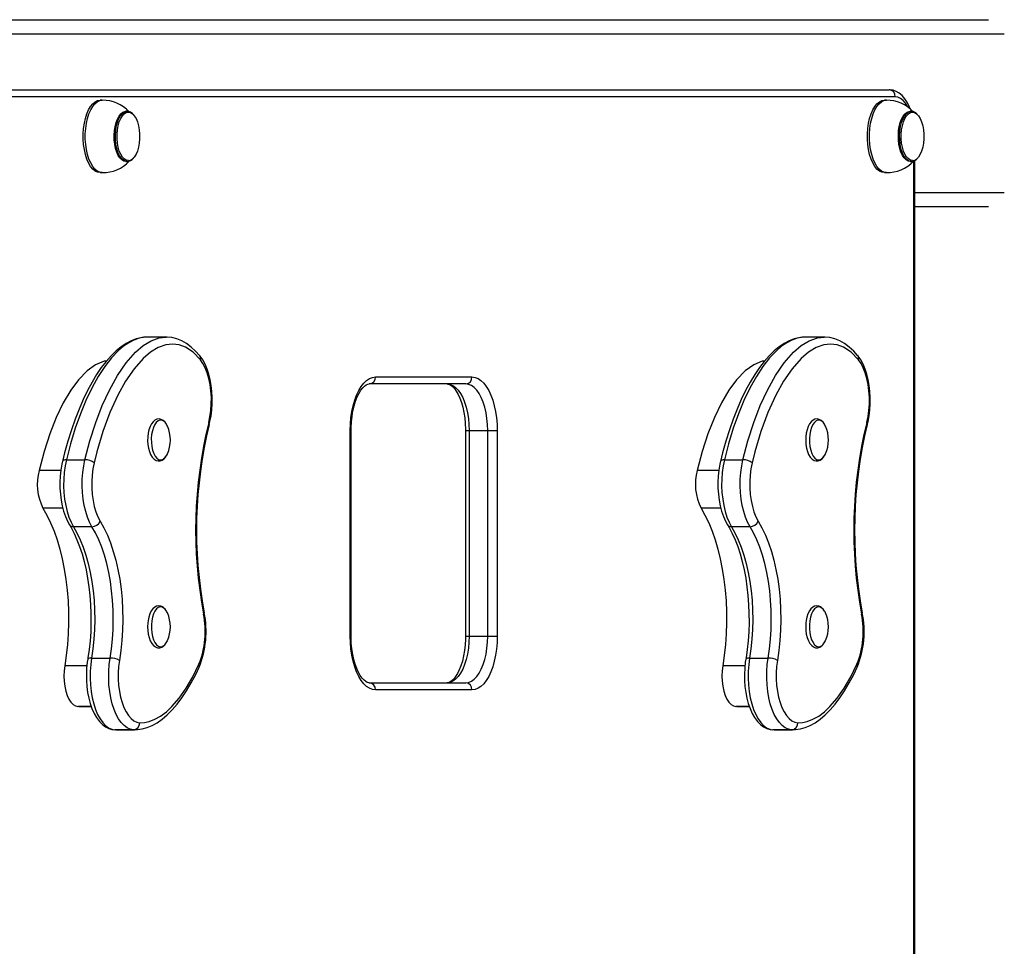
# Model space of a CAD drawing. Units: millimetres. Extents: x -2986 to 3389, y -3000 to 3308.
# Drawn here: x 1473 to 1894, y -1117 to -720 of the extents above; entities that cross this region are included whole.
import ezdxf

# ---------------------------------------------------------------- set-up
doc = ezdxf.new("R2010")
doc.units = ezdxf.units.MM

msp = doc.modelspace()

# ---------------------------------------------------------------- linework, layer by layer
at = {"color": 7, "linetype": 'Continuous', "lineweight": 25}
for p, q in [((986.83, -720.37), (1887.49, -720.37)), ((1159.56, -750.37), (1844.99, -750.37)), ((1847.64, -753.37), (1162.21, -753.37)), ((1508.15, -754.87), (1507.27, -754.87)), ((1843.83, -754.87), (1842.94, -754.87)), ((1518.82, -759.62), (1518.31, -759.62)), ((1518.82, -759.62), (1518.93, -759.62)), ((1854.5, -759.62), (1853.98, -759.62)), ((1854.5, -759.62), (1854.6, -759.62)), ((1518.31, -781.12), (1518.82, -781.12)), ((1853.98, -781.12), (1854.5, -781.12)), ((1855.97, -1440.06), (1855.97, -780.72)), ((1507.27, -785.87), (1508.15, -785.87)), ((1842.94, -785.87), (1843.83, -785.87)), ((1855.97, -800.37), (1887.49, -800.37)), ((1535.55, -856.3), (1527.61, -856.3)), ((1817.24, -856.3), (1809.29, -856.3)), ((1663.77, -876.37), (1622.46, -876.37)), ((1625.11, -873.37), (1666.42, -873.37)), ((1614.31, -984.37), (1614.31, -896.37)), ((1614.66, -984.37), (1614.66, -896.37)), ((1663.62, -896.37), (1663.62, -984.37)), ((1665.22, -896.37), (1673.16, -896.37)), ((1665.22, -896.37), (1665.22, -984.37)), ((1673.16, -896.37), (1677.22, -896.37)), ((1673.16, -984.37), (1673.16, -896.37)), ((1677.22, -896.37), (1677.22, -984.37)), ((1492.79, -908.83), (1500.74, -908.83)), ((1774.47, -908.83), (1782.42, -908.83)), ((1503.76, -937.5), (1495.81, -937.5)), ((1785.44, -937.5), (1777.5, -937.5)), ((1665.22, -984.37), (1673.16, -984.37)), ((1673.16, -984.37), (1677.22, -984.37)), ((1503.57, -993.73), (1511.52, -993.73)), ((1785.26, -993.73), (1793.2, -993.73)), ((1622.46, -1004.37), (1663.77, -1004.37)), ((1666.42, -1007.37), (1625.11, -1007.37)), ((1497.75, -1014.43), (1498.14, -1014.39)), ((1498.14, -1014.44), (1503.43, -1014.44)), ((1779.43, -1014.43), (1779.82, -1014.39)), ((1779.82, -1014.44), (1785.12, -1014.44)), ((1513.57, -1024.43), (1514.03, -1024.4)), ((1521.51, -1024.43), (1513.57, -1024.43)), ((1514.03, -1024.44), (1521.97, -1024.44)), ((1522.01, -1024.42), (1521.51, -1024.43)), ((1795.25, -1024.43), (1795.71, -1024.4)), ((1803.19, -1024.43), (1795.25, -1024.43)), ((1795.71, -1024.44), (1803.66, -1024.44)), ((1803.69, -1024.42), (1803.19, -1024.43))]:
    msp.add_line(p, q, dxfattribs=at)
at = {"color": 8, "linetype": 'Continuous', "lineweight": 25}
for p, q in [((961.18, -726.37), (1894.29, -726.37)), ((1855.62, -1439.87), (1855.62, -780.86)), ((1855.97, -794.37), (1894.29, -794.37)), ((1614.31, -896.37), (1614.66, -896.37)), ((1663.62, -896.37), (1665.22, -896.37)), ((1490.41, -913.38), (1481.08, -913.38)), ((1772.1, -913.38), (1762.76, -913.38)), ((1491.27, -929.58), (1482.79, -929.58)), ((1772.96, -929.58), (1764.47, -929.58)), ((1614.31, -984.37), (1614.66, -984.37)), ((1663.62, -984.37), (1665.22, -984.37)), ((1501.59, -997.08), (1492.1, -997.08)), ((1783.27, -997.08), (1773.79, -997.08)), ((1503.43, -1014.43), (1497.75, -1014.43)), ((1785.11, -1014.43), (1779.43, -1014.43))]:
    msp.add_line(p, q, dxfattribs=at)
at = {"color": 7, "linetype": 'Continuous', "lineweight": 25, "flags": 128}
for points in [[(1853.92, -758.47), (1853.7, -757.86), (1852.8, -756), (1851.75, -754.33), (1850.52, -752.88), (1849.32, -751.85), (1848.06, -751.09), (1846.75, -750.61), (1845.42, -750.39), (1844.99, -750.37)], [(1507.27, -785.87), (1506.19, -785.7), (1505.13, -785.18), (1504.11, -784.34), (1503.17, -783.18), (1502.32, -781.73), (1501.58, -780.04), (1500.97, -778.12), (1500.5, -776.03), (1500.18, -773.82), (1500.01, -771.53), (1500.01, -769.21), (1500.18, -766.92), (1500.5, -764.71), (1500.97, -762.62), (1501.58, -760.71), (1502.32, -759.01), (1503.17, -757.57), (1504.11, -756.41), (1505.13, -755.56), (1506.19, -755.05), (1507.27, -754.87)], [(1842.94, -785.87), (1841.86, -785.7), (1840.8, -785.18), (1839.79, -784.34), (1838.84, -783.18), (1837.99, -781.73), (1837.25, -780.04), (1836.64, -778.12), (1836.17, -776.03), (1835.85, -773.82), (1835.69, -771.53), (1835.69, -769.21), (1835.85, -766.92), (1836.17, -764.71), (1836.64, -762.62), (1837.25, -760.71), (1837.99, -759.01), (1838.84, -757.57), (1839.79, -756.41), (1840.8, -755.56), (1841.86, -755.05), (1842.94, -754.87)], [(1518.31, -781.12), (1517.41, -780.95), (1516.53, -780.44), (1515.72, -779.6), (1514.99, -778.47), (1514.36, -777.07), (1513.86, -775.47), (1513.51, -773.69), (1513.31, -771.82), (1513.27, -769.89), (1513.39, -767.98), (1513.67, -766.15), (1514.1, -764.45), (1514.66, -762.94), (1515.34, -761.68), (1516.12, -760.69), (1516.97, -760.01), (1517.86, -759.67), (1518.31, -759.62)], [(1521.35, -760.96), (1521.88, -761.57), (1522.6, -762.72), (1523.2, -764.13), (1523.67, -765.76), (1524, -767.54), (1524.16, -769.42), (1524.16, -771.33), (1524, -773.21), (1523.67, -774.99), (1523.2, -776.61), (1522.6, -778.03), (1521.88, -779.18), (1521.6, -779.52)], [(1853.98, -781.12), (1853.08, -780.95), (1852.21, -780.44), (1851.39, -779.6), (1850.66, -778.47), (1850.03, -777.07), (1849.54, -775.47), (1849.18, -773.69), (1848.98, -771.82), (1848.94, -769.89), (1849.06, -767.98), (1849.34, -766.15), (1849.77, -764.45), (1850.33, -762.94), (1851.01, -761.68), (1851.79, -760.69), (1852.64, -760.01), (1853.53, -759.67), (1853.98, -759.62)], [(1857.02, -760.96), (1857.55, -761.57), (1858.27, -762.72), (1858.87, -764.13), (1859.35, -765.76), (1859.67, -767.54), (1859.84, -769.42), (1859.84, -771.33), (1859.67, -773.21), (1859.35, -774.99), (1858.87, -776.61), (1858.27, -778.03), (1857.55, -779.18), (1857.27, -779.52)], [(1525.8, -856.44), (1524.77, -856.57), (1522.67, -857.1), (1520.55, -857.92), (1518.42, -859.04), (1516.27, -860.48), (1514.12, -862.23), (1511.97, -864.3), (1509.84, -866.69), (1507.76, -869.38), (1505.75, -872.34), (1503.78, -875.59), (1501.85, -879.17), (1499.99, -883.02), (1498.21, -887.13), (1496.52, -891.48), (1494.92, -896.07), (1493.42, -900.88), (1492.03, -905.89), (1491.14, -909.51)], [(1550.17, -865.98), (1547.08, -862.81), (1543.8, -860.64), (1541.02, -859.64), (1538.19, -859.31), (1535.37, -859.62), (1532.02, -860.81), (1528.75, -862.79), (1525.6, -865.48), (1521.75, -869.85), (1518.14, -875.13), (1514.81, -881.15), (1511.45, -888.61), (1508.45, -896.78), (1505.83, -905.5), (1504.64, -910.2)], [(1527.59, -856.34), (1526.79, -856.33), (1526.24, -856.39)], [(1549.81, -864.21), (1548.14, -862.33), (1546.23, -860.55), (1544.23, -859.06), (1542.17, -857.88), (1540.07, -857.03), (1537.97, -856.51), (1535.89, -856.31), (1535.53, -856.32)], [(1807.48, -856.44), (1806.45, -856.57), (1804.35, -857.1), (1802.24, -857.92), (1800.1, -859.04), (1797.95, -860.48), (1795.8, -862.23), (1793.65, -864.3), (1791.52, -866.69), (1789.45, -869.38), (1787.43, -872.34), (1785.46, -875.59), (1783.53, -879.17), (1781.67, -883.02), (1779.89, -887.13), (1778.2, -891.48), (1776.61, -896.07), (1775.11, -900.88), (1773.71, -905.89), (1772.82, -909.51)], [(1831.85, -865.98), (1828.76, -862.81), (1825.48, -860.64), (1822.7, -859.64), (1819.87, -859.31), (1817.05, -859.62), (1813.71, -860.81), (1810.43, -862.79), (1807.28, -865.48), (1803.43, -869.85), (1799.82, -875.13), (1796.49, -881.15), (1793.13, -888.61), (1790.13, -896.78), (1787.52, -905.5), (1786.32, -910.2)], [(1809.27, -856.34), (1808.47, -856.33), (1807.93, -856.39)], [(1831.49, -864.21), (1829.83, -862.33), (1827.91, -860.55), (1825.91, -859.06), (1823.85, -857.88), (1821.75, -857.03), (1819.65, -856.51), (1817.57, -856.31), (1817.22, -856.32)], [(1509.96, -866.56), (1508.97, -866.65), (1505.33, -868.12), (1501.63, -870.78), (1497.95, -874.6), (1494.65, -879.1), (1491.48, -884.5), (1488.49, -890.72), (1485.73, -897.67), (1483.25, -905.26), (1481.08, -913.38)], [(1553.97, -893.67), (1554.27, -892.41), (1554.73, -889.95), (1555.03, -887.41), (1555.2, -884.82), (1555.21, -882.21), (1555.07, -879.62), (1554.79, -877.08), (1554.36, -874.6), (1553.78, -872.24), (1553.06, -870), (1552.2, -867.92), (1551.19, -866.02), (1550.11, -864.42), (1549.85, -864.08)], [(1549.9, -864.15), (1549.89, -864.14), (1549.85, -864.08)], [(1553.71, -892.92), (1554.27, -890.36), (1554.64, -887.67), (1554.84, -884.88), (1554.85, -882.07), (1554.68, -879.28), (1554.32, -876.57), (1553.79, -873.99), (1553.09, -871.6), (1552.25, -869.44), (1551.27, -867.55), (1550.17, -865.98)], [(1791.64, -866.56), (1790.66, -866.65), (1787.01, -868.12), (1783.31, -870.78), (1779.63, -874.6), (1776.33, -879.1), (1773.16, -884.5), (1770.17, -890.72), (1767.41, -897.67), (1764.93, -905.26), (1762.76, -913.38)], [(1835.65, -893.67), (1835.95, -892.41), (1836.41, -889.95), (1836.72, -887.41), (1836.88, -884.82), (1836.89, -882.21), (1836.75, -879.62), (1836.47, -877.08), (1836.04, -874.6), (1835.46, -872.24), (1834.75, -870), (1833.88, -867.92), (1832.88, -866.02), (1831.8, -864.42), (1831.53, -864.08)], [(1831.58, -864.15), (1831.58, -864.14), (1831.53, -864.08)], [(1835.4, -892.92), (1835.95, -890.36), (1836.33, -887.67), (1836.52, -884.88), (1836.54, -882.07), (1836.36, -879.28), (1836, -876.57), (1835.47, -873.99), (1834.78, -871.6), (1833.93, -869.44), (1832.95, -867.55), (1831.85, -865.98)], [(1614.31, -896.37), (1614.39, -893.6), (1614.62, -890.87), (1615.01, -888.22), (1615.55, -885.68), (1616.22, -883.31), (1617.03, -881.12), (1617.95, -879.16), (1618.97, -877.44), (1620.09, -876.01), (1621.28, -874.87), (1622.52, -874.04), (1623.81, -873.54), (1625.11, -873.37)], [(1614.66, -896.37), (1614.68, -895.08), (1614.82, -892.61), (1615.09, -890.2), (1615.48, -887.89), (1615.99, -885.72), (1616.6, -883.72), (1617.3, -881.92), (1618.06, -880.36), (1618.86, -879.05), (1619.67, -878.02), (1620.45, -877.26), (1621.16, -876.75), (1621.8, -876.48), (1622.46, -876.37)], [(1655.83, -876.37), (1656.09, -876.39), (1656.71, -876.56), (1657.37, -876.91), (1658.09, -877.47), (1658.9, -878.34), (1659.71, -879.48), (1660.49, -880.86), (1661.23, -882.49), (1661.89, -884.34), (1662.47, -886.38), (1662.94, -888.58), (1663.3, -890.91), (1663.52, -893.34), (1663.62, -895.68), (1663.62, -896.37)], [(1655.83, -876.37), (1657.05, -876.54), (1658.26, -877.05), (1659.42, -877.89), (1660.52, -879.05), (1661.54, -880.51), (1662.47, -882.23), (1663.28, -884.2), (1663.96, -886.37), (1664.5, -888.72), (1664.9, -891.2), (1665.14, -893.76), (1665.22, -896.37)], [(1673.16, -896.37), (1673.08, -893.76), (1672.84, -891.2), (1672.45, -888.72), (1671.9, -886.37), (1671.22, -884.2), (1670.41, -882.23), (1669.49, -880.51), (1668.47, -879.05), (1667.37, -877.89), (1666.2, -877.05), (1665, -876.54), (1663.77, -876.37)], [(1666.42, -873.37), (1667.72, -873.54), (1669.01, -874.04), (1670.25, -874.87), (1671.44, -876.01), (1672.56, -877.44), (1673.58, -879.16), (1674.5, -881.12), (1675.31, -883.31), (1675.98, -885.68), (1676.52, -888.22), (1676.91, -890.87), (1677.14, -893.6), (1677.22, -896.37)], [(1534.89, -892.62), (1534.18, -891.97), (1533.35, -891.54), (1532.49, -891.37), (1531.56, -891.49), (1530.72, -891.88), (1529.96, -892.52), (1529.26, -893.42), (1528.65, -894.58), (1528.16, -895.95), (1527.82, -897.45), (1527.62, -899.04), (1527.58, -900.67), (1527.68, -902.29), (1527.93, -903.84), (1528.32, -905.29), (1528.85, -906.6), (1529.52, -907.71), (1530.35, -908.6), (1531.17, -909.11), (1532.03, -909.35), (1532.97, -909.31), (1533.83, -908.99), (1534.62, -908.42), (1535.33, -907.59), (1535.97, -906.49), (1536.45, -905.28)], [(1816.58, -892.62), (1815.86, -891.97), (1815.04, -891.54), (1814.17, -891.37), (1813.25, -891.49), (1812.41, -891.88), (1811.64, -892.52), (1810.94, -893.42), (1810.33, -894.58), (1809.85, -895.95), (1809.5, -897.45), (1809.31, -899.04), (1809.26, -900.67), (1809.36, -902.29), (1809.61, -903.84), (1810, -905.29), (1810.53, -906.6), (1811.21, -907.71), (1812.04, -908.6), (1812.85, -909.11), (1813.71, -909.35), (1814.65, -909.31), (1815.52, -908.99), (1816.3, -908.42), (1817.02, -907.59), (1817.65, -906.49), (1818.14, -905.28)], [(1491.13, -909.5), (1490.85, -910.77), (1490.43, -913.25), (1490.15, -915.81), (1490.03, -918.4), (1490.05, -921.01), (1490.22, -923.59), (1490.54, -926.12), (1491.01, -928.57), (1491.62, -930.91), (1492.37, -933.11), (1493.27, -935.15), (1494.11, -936.68)], [(1492.79, -908.83), (1492.25, -911.49), (1491.87, -914.27), (1491.66, -917.13), (1491.62, -920.02), (1491.75, -922.9), (1492.04, -925.73), (1492.51, -928.45), (1493.12, -931.03), (1493.89, -933.42), (1494.79, -935.59), (1495.81, -937.5)], [(1503.76, -937.5), (1502.74, -935.59), (1501.84, -933.42), (1501.07, -931.03), (1500.45, -928.45), (1499.99, -925.73), (1499.69, -922.9), (1499.56, -920.02), (1499.61, -917.13), (1499.82, -914.27), (1500.2, -911.49), (1500.74, -908.83)], [(1504.64, -910.2), (1504.13, -912.74), (1503.79, -915.42), (1503.63, -918.16), (1503.65, -920.93), (1503.84, -923.67), (1504.21, -926.32), (1504.76, -928.84), (1505.45, -931.18), (1506.3, -933.28), (1507.27, -935.12)], [(1772.81, -909.5), (1772.53, -910.77), (1772.11, -913.25), (1771.84, -915.81), (1771.71, -918.4), (1771.73, -921.01), (1771.91, -923.59), (1772.23, -926.12), (1772.69, -928.57), (1773.3, -930.91), (1774.06, -933.11), (1774.95, -935.15), (1775.79, -936.68)], [(1774.47, -908.83), (1773.93, -911.49), (1773.55, -914.27), (1773.34, -917.13), (1773.3, -920.02), (1773.43, -922.9), (1773.73, -925.73), (1774.19, -928.45), (1774.81, -931.03), (1775.57, -933.42), (1776.47, -935.59), (1777.5, -937.5)], [(1785.44, -937.5), (1784.42, -935.59), (1783.52, -933.42), (1782.75, -931.03), (1782.13, -928.45), (1781.67, -925.73), (1781.37, -922.9), (1781.25, -920.02), (1781.29, -917.13), (1781.5, -914.27), (1781.88, -911.49), (1782.42, -908.83)], [(1786.32, -910.2), (1785.81, -912.74), (1785.48, -915.42), (1785.31, -918.16), (1785.33, -920.93), (1785.53, -923.67), (1785.9, -926.32), (1786.44, -928.84), (1787.14, -931.18), (1787.98, -933.28), (1788.95, -935.12)], [(1482.79, -929.58), (1484.48, -932.59), (1486.06, -935.88), (1487.51, -939.42), (1488.82, -943.19), (1489.99, -947.17), (1491.02, -951.33), (1491.88, -955.66), (1492.59, -960.11), (1493.13, -964.67), (1493.5, -969.3), (1493.69, -973.98), (1493.72, -978.68), (1493.57, -983.36), (1493.25, -988.01), (1492.76, -992.59), (1492.1, -997.08)], [(1764.47, -929.58), (1766.16, -932.59), (1767.74, -935.88), (1769.19, -939.42), (1770.5, -943.19), (1771.68, -947.17), (1772.7, -951.33), (1773.57, -955.66), (1774.27, -960.11), (1774.81, -964.67), (1775.18, -969.3), (1775.38, -973.98), (1775.4, -978.68), (1775.25, -983.36), (1774.93, -988.01), (1774.44, -992.59), (1773.79, -997.08)], [(1507.27, -935.12), (1508.86, -937.97), (1510.33, -941.09), (1511.68, -944.46), (1512.89, -948.06), (1513.95, -951.87), (1514.86, -955.85), (1515.61, -959.97), (1516.2, -964.22), (1516.61, -968.56), (1516.86, -972.95), (1516.93, -977.37), (1516.83, -981.79), (1516.56, -986.18), (1516.11, -990.5), (1515.5, -994.73)], [(1788.95, -935.12), (1790.54, -937.97), (1792.02, -941.09), (1793.36, -944.46), (1794.57, -948.06), (1795.63, -951.87), (1796.54, -955.85), (1797.29, -959.97), (1797.88, -964.22), (1798.3, -968.56), (1798.54, -972.95), (1798.61, -977.37), (1798.51, -981.79), (1798.24, -986.18), (1797.79, -990.5), (1797.18, -994.73)], [(1494.11, -936.68), (1494.82, -937.9), (1496.12, -940.4), (1497.34, -943.11), (1498.46, -946.04), (1499.49, -949.16), (1500.41, -952.46), (1501.21, -955.91), (1501.89, -959.49), (1502.45, -963.18), (1502.87, -966.95), (1503.16, -970.79), (1503.31, -974.67), (1503.33, -978.57), (1503.2, -982.45), (1502.94, -986.31), (1502.54, -990.1), (1502.04, -993.62), (1501.94, -994.24)], [(1495.81, -937.5), (1497.31, -940.18), (1498.7, -943.13), (1499.97, -946.31), (1501.11, -949.7), (1502.11, -953.29), (1502.97, -957.05), (1503.68, -960.94), (1504.23, -964.94), (1504.63, -969.03), (1504.86, -973.18), (1504.93, -977.35), (1504.83, -981.52), (1504.57, -985.66), (1504.15, -989.74), (1503.57, -993.73)], [(1511.52, -993.73), (1512.1, -989.74), (1512.52, -985.66), (1512.78, -981.52), (1512.87, -977.35), (1512.81, -973.18), (1512.57, -969.03), (1512.18, -964.94), (1511.63, -960.94), (1510.92, -957.05), (1510.06, -953.29), (1509.06, -949.7), (1507.92, -946.31), (1506.65, -943.13), (1505.26, -940.18), (1503.76, -937.5)], [(1775.79, -936.68), (1776.51, -937.9), (1777.8, -940.4), (1779.02, -943.11), (1780.15, -946.04), (1781.17, -949.16), (1782.09, -952.46), (1782.9, -955.91), (1783.58, -959.49), (1784.13, -963.18), (1784.56, -966.95), (1784.84, -970.79), (1785, -974.67), (1785.01, -978.57), (1784.88, -982.45), (1784.62, -986.31), (1784.22, -990.1), (1783.73, -993.62), (1783.62, -994.24)], [(1777.5, -937.5), (1779, -940.18), (1780.39, -943.13), (1781.66, -946.31), (1782.8, -949.7), (1783.8, -953.29), (1784.66, -957.05), (1785.36, -960.94), (1785.92, -964.94), (1786.31, -969.03), (1786.54, -973.18), (1786.61, -977.35), (1786.52, -981.52), (1786.26, -985.66), (1785.84, -989.74), (1785.26, -993.73)], [(1793.2, -993.73), (1793.78, -989.74), (1794.2, -985.66), (1794.46, -981.52), (1794.56, -977.35), (1794.49, -973.18), (1794.26, -969.03), (1793.86, -964.94), (1793.31, -960.94), (1792.6, -957.05), (1791.74, -953.29), (1790.74, -949.7), (1789.6, -946.31), (1788.33, -943.13), (1786.94, -940.18), (1785.44, -937.5)], [(1534.99, -972.76), (1534.83, -972.53), (1534.04, -971.88), (1533.2, -971.49), (1532.33, -971.37), (1531.42, -971.54), (1530.6, -971.96), (1529.84, -972.64), (1529.15, -973.59), (1528.56, -974.79), (1528.1, -976.18), (1527.79, -977.61), (1527.75, -977.86)], [(1816.68, -972.76), (1816.51, -972.53), (1815.72, -971.88), (1814.89, -971.49), (1814.02, -971.37), (1813.1, -971.54), (1812.28, -971.96), (1811.53, -972.64), (1810.84, -973.59), (1810.24, -974.79), (1809.78, -976.18), (1809.48, -977.61), (1809.44, -977.86)], [(1527.75, -977.86), (1527.65, -978.7), (1527.57, -980.32), (1527.64, -981.95), (1527.86, -983.52), (1528.22, -985), (1528.72, -986.33), (1529.37, -987.49), (1530.16, -988.43), (1530.97, -989.01), (1531.81, -989.31), (1532.77, -989.35), (1533.66, -989.08), (1534.45, -988.56), (1534.73, -988.27)], [(1809.44, -977.86), (1809.34, -978.7), (1809.26, -980.32), (1809.33, -981.95), (1809.54, -983.52), (1809.9, -985), (1810.41, -986.33), (1811.05, -987.49), (1811.85, -988.43), (1812.65, -989.01), (1813.5, -989.31), (1814.46, -989.35), (1815.34, -989.08), (1816.14, -988.56), (1816.41, -988.27)], [(1625.11, -1007.37), (1623.81, -1007.2), (1622.52, -1006.7), (1621.28, -1005.88), (1620.09, -1004.74), (1618.97, -1003.3), (1617.95, -1001.59), (1617.03, -999.62), (1616.22, -997.44), (1615.55, -995.06), (1615.01, -992.53), (1614.62, -989.88), (1614.39, -987.14), (1614.31, -984.37)], [(1622.46, -1004.37), (1622.19, -1004.35), (1621.57, -1004.19), (1620.92, -1003.84), (1620.2, -1003.27), (1619.39, -1002.4), (1618.58, -1001.27), (1617.79, -999.88), (1617.06, -998.26), (1616.39, -996.41), (1615.82, -994.37), (1615.35, -992.16), (1614.99, -989.83), (1614.76, -987.41), (1614.67, -985.06), (1614.66, -984.37)], [(1663.62, -984.37), (1663.61, -985.67), (1663.47, -988.13), (1663.2, -990.54), (1662.81, -992.85), (1662.3, -995.02), (1661.69, -997.03), (1660.99, -998.82), (1660.23, -1000.39), (1659.42, -1001.69), (1658.62, -1002.73), (1657.84, -1003.49), (1657.12, -1003.99), (1656.49, -1004.27), (1655.83, -1004.37)], [(1665.22, -984.37), (1665.14, -986.98), (1664.9, -989.55), (1664.5, -992.03), (1663.96, -994.37), (1663.28, -996.55), (1662.47, -998.51), (1661.54, -1000.24), (1660.52, -1001.69), (1659.42, -1002.85), (1658.26, -1003.69), (1657.05, -1004.2), (1655.83, -1004.37)], [(1663.77, -1004.37), (1665, -1004.2), (1666.2, -1003.69), (1667.37, -1002.85), (1668.47, -1001.69), (1669.49, -1000.24), (1670.41, -998.51), (1671.22, -996.55), (1671.9, -994.37), (1672.45, -992.03), (1672.84, -989.55), (1673.08, -986.98), (1673.16, -984.37)], [(1677.22, -984.37), (1677.14, -987.14), (1676.91, -989.88), (1676.52, -992.53), (1675.98, -995.06), (1675.31, -997.44), (1674.5, -999.62), (1673.58, -1001.59), (1672.56, -1003.3), (1671.44, -1004.74), (1670.25, -1005.88), (1669.01, -1006.7), (1667.72, -1007.2), (1666.42, -1007.37)], [(1501.94, -994.24), (1501.74, -995.56), (1501.48, -998.12), (1501.36, -1000.72), (1501.4, -1003.32), (1501.58, -1005.91), (1501.91, -1008.43), (1502.38, -1010.87), (1503, -1013.2), (1503.76, -1015.4), (1504.67, -1017.43), (1505.72, -1019.27), (1506.93, -1020.9), (1508.29, -1022.27), (1509.59, -1023.22), (1510.94, -1023.89), (1512.32, -1024.3), (1513.48, -1024.43)], [(1503.57, -993.73), (1503.2, -996.52), (1502.99, -999.39), (1502.96, -1002.3), (1503.09, -1005.19), (1503.4, -1008.02), (1503.87, -1010.74), (1504.5, -1013.32), (1505.28, -1015.71), (1506.19, -1017.87), (1507.22, -1019.76), (1508.36, -1021.37), (1509.58, -1022.66), (1510.87, -1023.61), (1512.21, -1024.2), (1513.57, -1024.43)], [(1521.51, -1024.43), (1520.15, -1024.2), (1518.82, -1023.61), (1517.53, -1022.66), (1516.31, -1021.37), (1515.17, -1019.76), (1514.14, -1017.87), (1513.23, -1015.71), (1512.45, -1013.32), (1511.82, -1010.74), (1511.35, -1008.02), (1511.04, -1005.19), (1510.9, -1002.3), (1510.94, -999.39), (1511.15, -996.52), (1511.52, -993.73)], [(1783.62, -994.24), (1783.43, -995.56), (1783.16, -998.12), (1783.05, -1000.72), (1783.08, -1003.32), (1783.26, -1005.91), (1783.59, -1008.43), (1784.07, -1010.87), (1784.69, -1013.2), (1785.45, -1015.4), (1786.35, -1017.43), (1787.41, -1019.27), (1788.61, -1020.9), (1789.97, -1022.27), (1791.27, -1023.22), (1792.62, -1023.89), (1794.01, -1024.3), (1795.16, -1024.43)], [(1785.26, -993.73), (1784.88, -996.52), (1784.67, -999.39), (1784.64, -1002.3), (1784.78, -1005.19), (1785.08, -1008.02), (1785.56, -1010.74), (1786.18, -1013.32), (1786.96, -1015.71), (1787.87, -1017.87), (1788.91, -1019.76), (1790.04, -1021.37), (1791.27, -1022.66), (1792.55, -1023.61), (1793.89, -1024.2), (1795.25, -1024.43)], [(1803.19, -1024.43), (1801.84, -1024.2), (1800.5, -1023.61), (1799.21, -1022.66), (1797.99, -1021.37), (1796.85, -1019.76), (1795.82, -1017.87), (1794.91, -1015.71), (1794.13, -1013.32), (1793.5, -1010.74), (1793.03, -1008.02), (1792.72, -1005.19), (1792.59, -1002.3), (1792.62, -999.39), (1792.83, -996.52), (1793.2, -993.73)], [(1492.1, -997.08), (1491.84, -999.24), (1491.75, -1001.47), (1491.84, -1003.7), (1492.12, -1005.86), (1492.56, -1007.89), (1493.16, -1009.73), (1493.89, -1011.33), (1494.75, -1012.63), (1495.7, -1013.6), (1496.71, -1014.2), (1497.75, -1014.43)], [(1515.5, -994.73), (1515.15, -997.34), (1514.98, -1000.02), (1514.97, -1002.72), (1515.14, -1005.41), (1515.48, -1008.02), (1515.97, -1010.51), (1516.63, -1012.83), (1517.42, -1014.94), (1518.34, -1016.81), (1519.37, -1018.4), (1520.49, -1019.67), (1521.68, -1020.61), (1522.92, -1021.2), (1524.18, -1021.43)], [(1522.01, -1024.39), (1523.18, -1024.39), (1525.3, -1024.08), (1527.43, -1023.48), (1529.53, -1022.6), (1531.66, -1021.42), (1533.79, -1019.93), (1535.93, -1018.12), (1538.06, -1015.99), (1540.16, -1013.54), (1542.23, -1010.79), (1544.26, -1007.74), (1546.25, -1004.37), (1548.17, -1000.73), (1549.63, -997.64)], [(1524.18, -1021.43), (1526.19, -1021.34), (1528.21, -1020.93), (1530.7, -1019.98), (1533.15, -1018.6), (1535.6, -1016.75), (1537.98, -1014.51), (1541.09, -1010.87), (1544.04, -1006.66), (1546.89, -1001.76), (1549.55, -996.38)], [(1773.79, -997.08), (1773.52, -999.24), (1773.43, -1001.47), (1773.53, -1003.7), (1773.8, -1005.86), (1774.24, -1007.89), (1774.84, -1009.73), (1775.58, -1011.33), (1776.43, -1012.63), (1777.38, -1013.6), (1778.39, -1014.2), (1779.43, -1014.43)], [(1797.18, -994.73), (1796.84, -997.34), (1796.66, -1000.02), (1796.66, -1002.72), (1796.82, -1005.41), (1797.16, -1008.02), (1797.66, -1010.51), (1798.31, -1012.83), (1799.1, -1014.94), (1800.02, -1016.81), (1801.05, -1018.4), (1802.17, -1019.67), (1803.36, -1020.61), (1804.6, -1021.2), (1805.87, -1021.43)], [(1803.69, -1024.39), (1804.86, -1024.39), (1806.99, -1024.08), (1809.11, -1023.48), (1811.22, -1022.6), (1813.34, -1021.42), (1815.48, -1019.93), (1817.61, -1018.12), (1819.74, -1015.99), (1821.85, -1013.54), (1823.91, -1010.79), (1825.94, -1007.74), (1827.94, -1004.37), (1829.85, -1000.73), (1831.31, -997.64)], [(1805.87, -1021.43), (1807.88, -1021.34), (1809.89, -1020.93), (1812.38, -1019.98), (1814.83, -1018.6), (1817.28, -1016.75), (1819.66, -1014.51), (1822.78, -1010.87), (1825.72, -1006.66), (1828.58, -1001.76), (1831.23, -996.38)]]:
    msp.add_lwpolyline(points, dxfattribs=at)
at = {"color": 8, "linetype": 'Continuous', "lineweight": 25, "flags": 128}
for points in [[(1852.98, -757.73), (1852.86, -757.52), (1851.95, -756.07), (1850.95, -754.91), (1849.89, -754.06), (1848.77, -753.55), (1847.64, -753.37)], [(1508.15, -785.87), (1507.07, -785.7), (1506.01, -785.18), (1505, -784.34), (1504.06, -783.18), (1503.2, -781.73), (1502.46, -780.04), (1501.85, -778.12), (1501.38, -776.03), (1501.06, -773.82), (1500.9, -771.53), (1500.9, -769.21), (1501.06, -766.92), (1501.38, -764.71), (1501.85, -762.62), (1502.46, -760.71), (1503.2, -759.01), (1504.06, -757.57), (1505, -756.41), (1506.01, -755.56), (1507.07, -755.05), (1508.15, -754.87), (1508.16, -754.87)], [(1843.83, -785.87), (1842.74, -785.7), (1841.68, -785.18), (1840.67, -784.34), (1839.73, -783.18), (1838.88, -781.73), (1838.14, -780.04), (1837.52, -778.12), (1837.05, -776.03), (1836.73, -773.82), (1836.57, -771.53), (1836.57, -769.21), (1836.73, -766.92), (1837.05, -764.71), (1837.52, -762.62), (1838.14, -760.71), (1838.88, -759.01), (1839.73, -757.57), (1840.67, -756.41), (1841.68, -755.56), (1842.74, -755.05), (1843.83, -754.87), (1843.83, -754.87)], [(1518.82, -781.12), (1517.92, -780.95), (1517.05, -780.44), (1516.24, -779.6), (1515.5, -778.47), (1514.88, -777.07), (1514.38, -775.47), (1514.02, -773.69), (1513.82, -771.82), (1513.78, -769.89), (1513.9, -767.98), (1514.18, -766.15), (1514.61, -764.45), (1515.18, -762.94), (1515.86, -761.68), (1516.64, -760.69), (1517.48, -760.01), (1518.37, -759.67), (1518.82, -759.62)], [(1519.32, -780.73), (1518.43, -780.55), (1517.57, -780.03), (1516.76, -779.18), (1516.05, -778.03), (1515.44, -776.61), (1514.97, -774.99), (1514.64, -773.21), (1514.48, -771.33), (1514.48, -769.42), (1514.64, -767.54), (1514.97, -765.76), (1515.44, -764.13), (1516.05, -762.72), (1516.76, -761.57), (1517.57, -760.71), (1518.43, -760.19), (1519.32, -760.01), (1520.22, -760.19), (1521.08, -760.71), (1521.35, -760.96)], [(1854.5, -781.12), (1853.6, -780.95), (1852.72, -780.44), (1851.91, -779.6), (1851.18, -778.47), (1850.55, -777.07), (1850.05, -775.47), (1849.7, -773.69), (1849.5, -771.82), (1849.46, -769.89), (1849.58, -767.98), (1849.86, -766.15), (1850.28, -764.45), (1850.85, -762.94), (1851.53, -761.68), (1852.31, -760.69), (1853.15, -760.01), (1854.04, -759.67), (1854.5, -759.62)], [(1854.99, -780.73), (1854.1, -780.55), (1853.24, -780.03), (1852.43, -779.18), (1851.72, -778.03), (1851.11, -776.61), (1850.64, -774.99), (1850.32, -773.21), (1850.15, -771.33), (1850.15, -769.42), (1850.32, -767.54), (1850.64, -765.76), (1851.11, -764.13), (1851.72, -762.72), (1852.43, -761.57), (1853.24, -760.71), (1854.1, -760.19), (1854.99, -760.01), (1855.89, -760.19), (1856.75, -760.71), (1857.02, -760.96)], [(1527.61, -856.34), (1526.02, -856.4), (1523.89, -856.83), (1521.67, -857.63), (1519.49, -858.76), (1517.3, -860.25), (1515.16, -862.04), (1512.15, -865.17), (1509.27, -868.84), (1506.46, -873.11), (1503.82, -877.84), (1501.16, -883.4), (1498.78, -889.2), (1496.6, -895.35), (1494.58, -901.95), (1492.79, -908.83)], [(1500.74, -908.83), (1502.89, -900.69), (1505.37, -892.93), (1508.14, -885.66), (1511.2, -878.96), (1514.64, -872.73), (1518.38, -867.27), (1522.36, -862.75), (1525.66, -859.95), (1529.08, -857.88), (1532.57, -856.64), (1535.54, -856.31)], [(1809.29, -856.34), (1807.7, -856.4), (1805.57, -856.83), (1803.36, -857.63), (1801.17, -858.76), (1798.98, -860.25), (1796.85, -862.04), (1793.83, -865.17), (1790.95, -868.84), (1788.14, -873.11), (1785.5, -877.84), (1782.85, -883.4), (1780.46, -889.2), (1778.28, -895.35), (1776.27, -901.95), (1774.47, -908.83)], [(1782.42, -908.83), (1784.57, -900.69), (1787.05, -892.93), (1789.83, -885.66), (1792.88, -878.96), (1796.33, -872.73), (1800.06, -867.27), (1804.05, -862.75), (1807.34, -859.95), (1810.76, -857.88), (1814.26, -856.64), (1817.23, -856.31), (1817.24, -856.31)], [(1535.02, -892.78), (1534.45, -892.27), (1533.66, -891.88), (1532.84, -891.85), (1532.05, -892.16), (1531.29, -892.81), (1530.62, -893.76), (1530.04, -894.99), (1529.6, -896.44), (1529.3, -898.05), (1529.16, -899.76), (1529.18, -901.49), (1529.37, -903.17), (1529.71, -904.74), (1530.2, -906.13), (1530.8, -907.29), (1531.5, -908.16), (1532.27, -908.71), (1533.08, -908.92), (1533.89, -908.79), (1534.67, -908.3), (1535.39, -907.5), (1536.02, -906.4), (1536.06, -906.31)], [(1816.7, -892.78), (1816.13, -892.27), (1815.34, -891.88), (1814.53, -891.85), (1813.73, -892.16), (1812.98, -892.81), (1812.3, -893.76), (1811.73, -894.99), (1811.28, -896.44), (1810.98, -898.05), (1810.84, -899.76), (1810.87, -901.49), (1811.05, -903.17), (1811.4, -904.74), (1811.88, -906.13), (1812.48, -907.29), (1813.19, -908.16), (1813.96, -908.71), (1814.76, -908.92), (1815.57, -908.79), (1816.35, -908.3), (1817.07, -907.5), (1817.7, -906.4), (1817.74, -906.31)], [(1492.79, -908.83), (1492.3, -908.86), (1491.87, -908.94), (1491.53, -909.06), (1491.28, -909.23), (1491.15, -909.44), (1491.13, -909.51)], [(1774.47, -908.83), (1773.98, -908.86), (1773.56, -908.94), (1773.21, -909.06), (1772.97, -909.23), (1772.83, -909.44), (1772.81, -909.51)], [(1535.1, -972.88), (1534.55, -972.35), (1533.77, -971.92), (1532.95, -971.83), (1532.15, -972.1), (1531.39, -972.7), (1530.7, -973.62), (1530.11, -974.81), (1529.65, -976.23), (1529.33, -977.83)], [(1816.78, -972.88), (1816.24, -972.35), (1815.45, -971.92), (1814.64, -971.83), (1813.83, -972.1), (1813.07, -972.7), (1812.38, -973.62), (1811.8, -974.81), (1811.33, -976.23), (1811.01, -977.83)], [(1529.33, -977.83), (1529.17, -979.52), (1529.17, -981.25), (1529.34, -982.95), (1529.66, -984.54), (1530.12, -985.95), (1530.71, -987.14), (1531.4, -988.06), (1532.17, -988.66), (1532.97, -988.92), (1533.78, -988.82), (1534.57, -988.39), (1534.89, -988.1)], [(1811.01, -977.83), (1810.85, -979.52), (1810.85, -981.25), (1811.02, -982.95), (1811.34, -984.54), (1811.81, -985.95), (1812.4, -987.14), (1813.09, -988.06), (1813.85, -988.66), (1814.65, -988.92), (1815.46, -988.82), (1816.25, -988.39), (1816.57, -988.1)], [(1503.57, -993.73), (1503.08, -993.75), (1502.66, -993.8), (1502.33, -993.9), (1502.09, -994.02), (1501.96, -994.17), (1501.94, -994.24)], [(1785.26, -993.73), (1784.77, -993.75), (1784.34, -993.8), (1784.01, -993.9), (1783.77, -994.02), (1783.64, -994.17), (1783.62, -994.24)]]:
    msp.add_lwpolyline(points, dxfattribs=at)
at = {"color": 7, "linetype": 'Continuous', "lineweight": 25}
for centre, radius, start, end in [((1844.8, -753.21), 2.84, 356.6642, 86.2214), ((1508.43, -770.32), 15.42, 43.175, 91.0104), ((1844.1, -770.32), 15.42, 43.175, 91.0104), ((1518.81, -762.77), 3.13, 40.7202, 87.4929), ((1854.49, -762.77), 3.13, 40.7202, 87.4929), ((1518.71, -777.69), 3.44, 271.8889, 323.6562), ((1854.38, -777.69), 3.44, 271.8889, 323.6562), ((1508.4, -770.42), 15.46, 269.0997, 317.0607), ((1844.07, -770.42), 15.46, 269.0997, 317.0607), ((1622.27, -873.54), 2.84, 273.7786, 3.3358), ((1663.59, -873.54), 2.84, 273.7786, 3.3358), ((1530.22, -896.95), 6.36, 23.2893, 40.99), ((1741.38, -938.99), 193.24, 166.2076, 190.7092), ((1811.9, -896.95), 6.36, 23.2893, 40.99), ((2023.06, -938.99), 193.24, 166.2076, 190.7092), ((1522.93, -900.37), 14.4, 335.6713, 24.3287), ((1738.67, -938.99), 190.18, 166.2138, 190.7115), ((1804.62, -900.37), 14.4, 335.6713, 24.3287), ((2020.35, -938.99), 190.18, 166.2138, 190.7115), ((1500.86, -914.75), 5.92, 50.2956, 91.195), ((1782.54, -914.75), 5.92, 50.2956, 91.195), ((1503.76, -919.18), 23.41, 165.6599, 206.3777), ((1785.45, -919.18), 23.41, 165.6599, 206.3777), ((1503.67, -933.59), 3.91, 271.2811, 336.9032), ((1785.35, -933.59), 3.91, 271.2811, 336.9032), ((1530, -977.08), 6.61, 23.5438, 39.4487), ((1811.68, -977.08), 6.61, 23.5438, 39.4487), ((1522.93, -980.37), 14.4, 335.6713, 24.3287), ((1514.47, -982.35), 37.78, 338.2018, 11.3802), ((1512.25, -982.39), 40.36, 337.8195, 11.5092), ((1804.62, -980.37), 14.4, 335.6713, 24.3287), ((1796.15, -982.35), 37.78, 338.2018, 11.3802), ((1793.94, -982.39), 40.36, 337.8195, 11.5092), ((1530.25, -983.8), 6.32, 317.1054, 336.6256), ((1811.94, -983.8), 6.32, 317.1054, 336.6256), ((1511.69, -1001.41), 7.68, 60.321, 91.2938), ((1793.38, -1001.41), 7.68, 60.321, 91.2938), ((1622.27, -1007.21), 2.84, 356.6642, 86.2214), ((1663.59, -1007.21), 2.84, 356.6642, 86.2214), ((1521.32, -1021.57), 2.87, 273.8217, 2.7776), ((1803, -1021.57), 2.87, 273.8217, 2.7776)]:
    msp.add_arc(centre, radius, start, end, dxfattribs=at)
at = {"color": 8, "linetype": 'Continuous', "lineweight": 25}
for centre, radius, start, end in [((1519.1, -777.56), 3.18, 273.9945, 321.7963), ((1854.77, -777.56), 3.18, 273.9945, 321.7963), ((1548.16, -865.34), 2.11, 342.4929, 34.3446), ((1829.84, -865.34), 2.11, 342.4929, 34.3446), ((1553.14, -893.54), 0.842, 350.9436, 46.9119), ((1834.82, -893.54), 0.842, 350.9436, 46.9119), ((1495.66, -935.63), 1.87, 214.1497, 274.6278), ((1777.34, -935.63), 1.87, 214.1497, 274.6278), ((1551.18, -974.36), 0.629, 301.7038, 2.6404), ((1832.86, -974.36), 0.629, 301.7038, 2.6404), ((1548.32, -997.09), 1.42, 337.3453, 29.7555), ((1830, -997.09), 1.42, 337.3453, 29.7555)]:
    msp.add_arc(centre, radius, start, end, dxfattribs=at)

doc.saveas('drawing.dxf')
